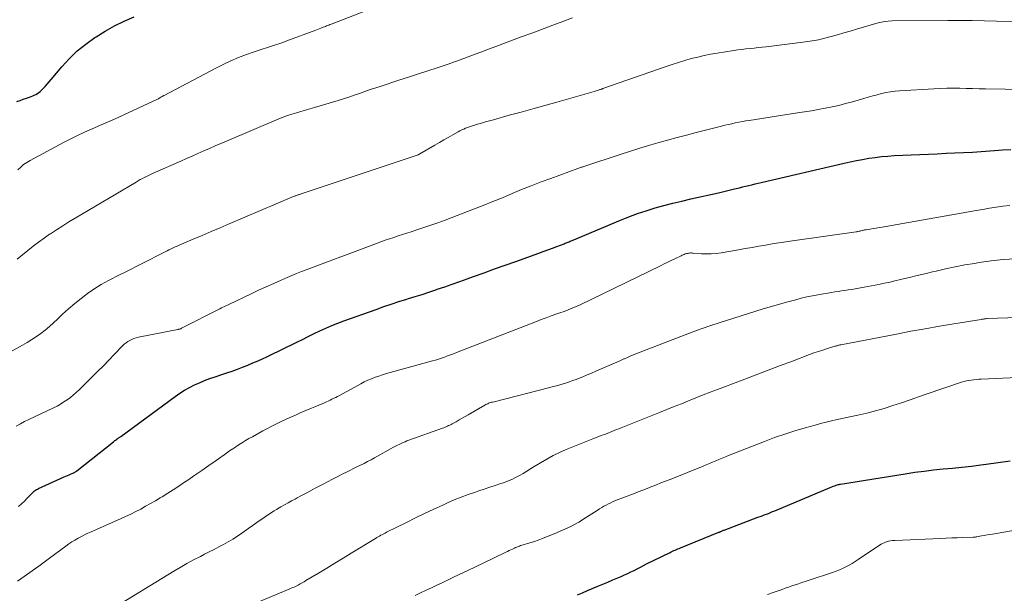
# Model space of a CAD drawing. Units: feet. Extents: x 1920000 to 1925033, y 510000 to 515003.
# Drawn here: x 1920835 to 1920974, y 511768 to 511849 of the extents above; entities that cross this region are included whole.
import ezdxf

# ---------------------------------------------------------------- set-up
doc = ezdxf.new("R2010")
doc.units = ezdxf.units.FT
doc.header["$LTSCALE"] = 100
doc.header["$MEASUREMENT"] = 0
doc.layers.add('CONTOUR INDEX', color=32, linetype='Continuous', lineweight=25)
doc.layers.add('CONTOUR INTERMEDIATE', color=40, linetype='Continuous', lineweight=15)

msp = doc.modelspace()

# ---------------------------------------------------------------- linework, layer by layer
at = {"layer": 'CONTOUR INDEX', "flags": 128}
for points, elevation in [([(1920834.82, 511837.32), (1920835.26, 511837.49), (1920835.7, 511837.65), (1920836.15, 511837.81), (1920836.57, 511837.95), (1920836.81, 511838.03), (1920837.04, 511838.12), (1920837.26, 511838.22), (1920837.48, 511838.33), (1920837.7, 511838.45), (1920837.9, 511838.59), (1920838.09, 511838.74), (1920838.27, 511838.91), (1920838.51, 511839.16), (1920838.8, 511839.46), (1920839.09, 511839.77), (1920839.36, 511840.09), (1920839.64, 511840.41), (1920841.13, 511842.19), (1920842.19, 511843.34), (1920843.31, 511844.44), (1920844.53, 511845.42), (1920845.8, 511846.34), (1920845.97, 511846.45), (1920847.25, 511847.25), (1920848.57, 511847.99), (1920849.93, 511848.65), (1920851.31, 511849.26)], 900), ([(1920835.04, 511780.37), (1920835.46, 511780.74), (1920835.86, 511781.12), (1920836.26, 511781.52), (1920836.8, 511782.08), (1920836.92, 511782.2), (1920837.04, 511782.32), (1920837.17, 511782.43), (1920837.29, 511782.54), (1920837.43, 511782.64), (1920837.56, 511782.73), (1920837.71, 511782.81), (1920837.86, 511782.89), (1920841.47, 511784.51), (1920841.7, 511784.61), (1920841.93, 511784.71), (1920842.15, 511784.81), (1920842.38, 511784.9), (1920842.69, 511785.03), (1920842.76, 511785.07), (1920842.83, 511785.1), (1920842.9, 511785.14), (1920842.98, 511785.18), (1920843.04, 511785.22), (1920843.11, 511785.27), (1920843.18, 511785.32), (1920843.24, 511785.36), (1920848.41, 511789.47), (1920848.46, 511789.51), (1920848.52, 511789.55), (1920848.57, 511789.59), (1920848.62, 511789.63), (1920848.68, 511789.67), (1920848.73, 511789.7), (1920848.78, 511789.74), (1920848.84, 511789.78), (1920848.87, 511789.8), (1920848.94, 511789.85), (1920849.01, 511789.9), (1920849.08, 511789.95), (1920849.15, 511790), (1920849.23, 511790.06), (1920849.3, 511790.11), (1920849.37, 511790.16), (1920849.44, 511790.22), (1920857.11, 511795.84), (1920857.75, 511796.29), (1920858.41, 511796.71), (1920859.1, 511797.09), (1920859.79, 511797.45), (1920860.51, 511797.77), (1920861.23, 511798.08), (1920861.97, 511798.35), (1920862.71, 511798.61), (1920863.64, 511798.91), (1920864.38, 511799.16), (1920865.12, 511799.41), (1920865.85, 511799.68), (1920866.58, 511799.96), (1920867.31, 511800.25), (1920868.03, 511800.55), (1920868.75, 511800.86), (1920869.46, 511801.18), (1920869.9, 511801.38), (1920870.82, 511801.81), (1920871.74, 511802.25), (1920872.66, 511802.7), (1920873.57, 511803.15), (1920874.2, 511803.47), (1920875.02, 511803.87), (1920875.83, 511804.28), (1920876.65, 511804.68), (1920877.47, 511805.08), (1920878.3, 511805.46), (1920879.13, 511805.82), (1920879.97, 511806.16), (1920880.83, 511806.48), (1920885.36, 511808.09), (1920886.44, 511808.47), (1920887.51, 511808.83), (1920888.59, 511809.18), (1920889.68, 511809.52), (1920889.92, 511809.6), (1920890.88, 511809.9), (1920891.85, 511810.2), (1920892.81, 511810.52), (1920893.77, 511810.84), (1920893.97, 511810.91), (1920895.03, 511811.28), (1920896.09, 511811.64), (1920897.15, 511812.02), (1920898.2, 511812.39), (1920899.07, 511812.7), (1920900.56, 511813.23), (1920902.05, 511813.77), (1920903.53, 511814.3), (1920905.02, 511814.84), (1920908.25, 511816), (1920908.9, 511816.24), (1920909.54, 511816.47), (1920910.19, 511816.71), (1920910.83, 511816.95), (1920911.84, 511817.33), (1920911.98, 511817.38), (1920912.12, 511817.44), (1920912.26, 511817.5), (1920912.4, 511817.55), (1920912.54, 511817.61), (1920912.68, 511817.67), (1920912.82, 511817.73), (1920912.95, 511817.79), (1920919.76, 511820.64), (1920920.96, 511821.11), (1920922.17, 511821.56), (1920923.39, 511821.97), (1920924.63, 511822.35), (1920925.88, 511822.69), (1920927.13, 511823.02), (1920928.39, 511823.33), (1920929.65, 511823.62), (1920933.55, 511824.49), (1920934.12, 511824.62), (1920934.69, 511824.75), (1920935.25, 511824.89), (1920935.82, 511825.03), (1920936.07, 511825.09), (1920936.51, 511825.2), (1920936.94, 511825.31), (1920937.38, 511825.41), (1920937.82, 511825.52), (1920938.26, 511825.63), (1920938.7, 511825.73), (1920939.14, 511825.84), (1920939.58, 511825.94), (1920951.23, 511828.64), (1920952.1, 511828.84), (1920952.98, 511829.02), (1920953.85, 511829.19), (1920954.73, 511829.34), (1920955.61, 511829.47), (1920956.49, 511829.58), (1920957.38, 511829.66), (1920958.27, 511829.72), (1920961.88, 511829.88), (1920963.12, 511829.94), (1920964.35, 511829.99), (1920965.59, 511830.04), (1920966.83, 511830.09), (1920968.06, 511830.15), (1920969.3, 511830.22), (1920970.53, 511830.3), (1920971.77, 511830.39), (1920972.41, 511830.44), (1920973.55, 511830.52), (1920974.69, 511830.59)], 920), ([(1920913.71, 511767.91), (1920914.4, 511768.22), (1920915.11, 511768.52), (1920916.58, 511769.13), (1920917.28, 511769.43), (1920917.99, 511769.72), (1920918.69, 511770.02), (1920919.39, 511770.32), (1920919.88, 511770.52), (1920920.34, 511770.72), (1920920.79, 511770.93), (1920921.24, 511771.14), (1920921.68, 511771.37), (1920922.12, 511771.59), (1920922.56, 511771.82), (1920923.01, 511772.04), (1920923.45, 511772.27), (1920926.74, 511773.9), (1920926.92, 511773.98), (1920927.1, 511774.07), (1920927.28, 511774.15), (1920927.46, 511774.23), (1920927.64, 511774.3), (1920927.83, 511774.38), (1920928.01, 511774.46), (1920928.19, 511774.53), (1920933.62, 511776.74), (1920933.64, 511776.74), (1920933.66, 511776.75), (1920933.69, 511776.76), (1920933.71, 511776.77), (1920933.79, 511776.81), (1920933.81, 511776.81), (1920933.83, 511776.82), (1920933.85, 511776.83), (1920933.87, 511776.84), (1920934, 511776.9), (1920934.09, 511776.93), (1920934.17, 511776.97), (1920934.26, 511777), (1920934.35, 511777.03), (1920939.12, 511778.83), (1920939.42, 511778.94), (1920939.71, 511779.05), (1920940.01, 511779.16), (1920940.3, 511779.28), (1920940.6, 511779.39), (1920940.89, 511779.51), (1920941.18, 511779.63), (1920941.47, 511779.75), (1920949.29, 511783.04), (1920949.5, 511783.13), (1920949.71, 511783.21), (1920949.92, 511783.28), (1920950.13, 511783.34), (1920950.41, 511783.43), (1920950.48, 511783.45), (1920950.56, 511783.47), (1920950.64, 511783.48), (1920950.72, 511783.5), (1920959.85, 511784.96), (1920961.18, 511785.16), (1920962.5, 511785.34), (1920963.83, 511785.49), (1920965.16, 511785.63), (1920966.49, 511785.76), (1920967.82, 511785.9), (1920969.15, 511786.05), (1920970.48, 511786.2), (1920971.23, 511786.29), (1920972.92, 511786.52), (1920974.6, 511786.78)], 940)]:
    msp.add_lwpolyline(points, dxfattribs=dict(at, elevation=elevation))
at = {"layer": 'CONTOUR INTERMEDIATE', "flags": 128}
for points, elevation in [([(1920834.95, 511827.7), (1920835.35, 511828.09), (1920835.76, 511828.45), (1920836.21, 511828.76), (1920836.69, 511829.04), (1920841.45, 511831.6), (1920842.39, 511832.09), (1920843.35, 511832.56), (1920844.31, 511833.01), (1920845.29, 511833.43), (1920846.26, 511833.85), (1920847.24, 511834.28), (1920848.21, 511834.71), (1920849.18, 511835.15), (1920854.59, 511837.67), (1920854.72, 511837.73), (1920854.84, 511837.79), (1920854.95, 511837.86), (1920855.07, 511837.92), (1920855.26, 511838.03), (1920855.28, 511838.05), (1920855.3, 511838.06), (1920855.32, 511838.07), (1920855.35, 511838.09), (1920855.43, 511838.14), (1920855.45, 511838.15), (1920855.47, 511838.16), (1920855.49, 511838.18), (1920855.52, 511838.19), (1920862.8, 511842.03), (1920863.85, 511842.56), (1920864.92, 511843.06), (1920866.01, 511843.51), (1920867.11, 511843.93), (1920868.19, 511844.31), (1920868.77, 511844.51), (1920869.35, 511844.7), (1920869.93, 511844.89), (1920870.51, 511845.07), (1920871.09, 511845.25), (1920871.67, 511845.44), (1920872.24, 511845.64), (1920872.82, 511845.85), (1920876.89, 511847.37), (1920877.12, 511847.45), (1920877.35, 511847.54), (1920877.57, 511847.63), (1920877.8, 511847.72), (1920877.94, 511847.77), (1920878.09, 511847.84), (1920878.25, 511847.9), (1920878.41, 511847.96), (1920878.56, 511848.03), (1920878.72, 511848.09), (1920878.87, 511848.15), (1920879.03, 511848.21), (1920879.18, 511848.28), (1920887.78, 511851.65)], 904), ([(1920834.87, 511815.15), (1920835.61, 511815.76), (1920836.35, 511816.37), (1920837.1, 511816.96), (1920837.86, 511817.54), (1920838.63, 511818.1), (1920839.42, 511818.65), (1920839.53, 511818.73), (1920840.39, 511819.3), (1920841.26, 511819.86), (1920842.13, 511820.4), (1920843.01, 511820.93), (1920851.58, 511826), (1920851.88, 511826.18), (1920852.18, 511826.35), (1920852.49, 511826.51), (1920852.8, 511826.68), (1920852.85, 511826.7), (1920853.14, 511826.85), (1920853.42, 511826.99), (1920853.71, 511827.12), (1920854.01, 511827.25), (1920857.89, 511828.96), (1920858.69, 511829.31), (1920859.49, 511829.66), (1920860.3, 511830.02), (1920861.1, 511830.38), (1920861.9, 511830.73), (1920862.7, 511831.08), (1920863.51, 511831.43), (1920864.31, 511831.77), (1920871.69, 511834.87), (1920872.3, 511835.11), (1920872.91, 511835.35), (1920873.53, 511835.56), (1920874.16, 511835.75), (1920874.79, 511835.94), (1920875.42, 511836.12), (1920876.05, 511836.31), (1920876.68, 511836.49), (1920880.03, 511837.48), (1920880.79, 511837.71), (1920881.55, 511837.95), (1920882.3, 511838.21), (1920883.05, 511838.47), (1920883.8, 511838.74), (1920884.55, 511839.01), (1920885.31, 511839.26), (1920886.06, 511839.51), (1920888.59, 511840.34), (1920889.32, 511840.57), (1920890.05, 511840.8), (1920890.77, 511841.03), (1920891.5, 511841.26), (1920892.23, 511841.5), (1920892.95, 511841.73), (1920893.68, 511841.97), (1920894.4, 511842.22), (1920895.35, 511842.55), (1920896.54, 511842.97), (1920897.74, 511843.39), (1920898.93, 511843.83), (1920900.11, 511844.27), (1920900.97, 511844.59), (1920902.59, 511845.19), (1920904.2, 511845.8), (1920905.81, 511846.41), (1920907.43, 511847.01), (1920910.24, 511848.07), (1920911.63, 511848.59), (1920913.01, 511849.11)], 908), ([(1920831.35, 511800.72), (1920835.61, 511803.04), (1920836.28, 511803.43), (1920836.93, 511803.83), (1920837.57, 511804.26), (1920838.19, 511804.71), (1920838.8, 511805.18), (1920839.39, 511805.67), (1920839.97, 511806.18), (1920840.53, 511806.7), (1920841.25, 511807.39), (1920842.09, 511808.17), (1920842.96, 511808.92), (1920843.85, 511809.63), (1920844.77, 511810.31), (1920845.66, 511810.94), (1920846.16, 511811.28), (1920846.67, 511811.6), (1920847.19, 511811.89), (1920847.72, 511812.17), (1920848.26, 511812.44), (1920848.8, 511812.7), (1920849.34, 511812.97), (1920849.88, 511813.25), (1920855.38, 511816.03), (1920855.66, 511816.17), (1920855.94, 511816.31), (1920856.22, 511816.45), (1920856.51, 511816.59), (1920856.79, 511816.73), (1920857.08, 511816.87), (1920857.36, 511816.99), (1920857.65, 511817.12), (1920859.6, 511817.95), (1920860.87, 511818.49), (1920862.14, 511819.03), (1920863.4, 511819.57), (1920864.67, 511820.11), (1920873.5, 511823.86), (1920873.62, 511823.91), (1920873.74, 511823.96), (1920873.87, 511824.01), (1920873.99, 511824.06), (1920874.07, 511824.08), (1920874.16, 511824.12), (1920874.25, 511824.15), (1920874.34, 511824.18), (1920874.43, 511824.21), (1920874.52, 511824.24), (1920874.61, 511824.27), (1920874.71, 511824.3), (1920874.8, 511824.33), (1920891.28, 511829.85), (1920891.34, 511829.87), (1920891.41, 511829.9), (1920891.47, 511829.93), (1920891.53, 511829.97), (1920893.64, 511831.21), (1920894.27, 511831.57), (1920894.89, 511831.93), (1920895.52, 511832.29), (1920896.16, 511832.64), (1920896.91, 511833.06), (1920897.17, 511833.2), (1920897.43, 511833.33), (1920897.7, 511833.45), (1920897.97, 511833.56), (1920898.24, 511833.67), (1920898.52, 511833.77), (1920898.8, 511833.87), (1920899.08, 511833.95), (1920899.64, 511834.12), (1920900.2, 511834.29), (1920900.76, 511834.45), (1920901.33, 511834.61), (1920901.89, 511834.77), (1920904.11, 511835.39), (1920905.78, 511835.85), (1920907.45, 511836.32), (1920909.12, 511836.79), (1920910.79, 511837.26), (1920916.05, 511838.75), (1920916.21, 511838.8), (1920916.36, 511838.84), (1920916.52, 511838.89), (1920916.67, 511838.94), (1920916.87, 511839), (1920916.92, 511839.02), (1920916.97, 511839.04), (1920917.03, 511839.06), (1920917.08, 511839.07), (1920917.13, 511839.09), (1920917.19, 511839.11), (1920917.24, 511839.13), (1920917.29, 511839.15), (1920926.18, 511842.25), (1920927.06, 511842.55), (1920927.94, 511842.83), (1920928.83, 511843.1), (1920929.73, 511843.36), (1920930.63, 511843.59), (1920931.53, 511843.81), (1920932.44, 511843.98), (1920933.36, 511844.14), (1920935.73, 511844.5), (1920936.3, 511844.58), (1920936.86, 511844.66), (1920937.43, 511844.72), (1920938, 511844.78), (1920938.57, 511844.84), (1920939.14, 511844.91), (1920939.71, 511844.97), (1920940.28, 511845.04), (1920945.82, 511845.73), (1920946.73, 511845.86), (1920947.64, 511846.02), (1920948.54, 511846.23), (1920949.43, 511846.46), (1920950.32, 511846.72), (1920951.21, 511846.97), (1920952.1, 511847.23), (1920952.99, 511847.49), (1920956.04, 511848.38), (1920956.51, 511848.49), (1920956.98, 511848.58), (1920957.46, 511848.63), (1920957.94, 511848.66), (1920965.86, 511848.71), (1920967.57, 511848.72), (1920969.27, 511848.71), (1920970.98, 511848.69), (1920972.69, 511848.65), (1920975.54, 511848.59)], 912), ([(1920834.71, 511791.67), (1920835.3, 511791.99), (1920835.9, 511792.3), (1920836.5, 511792.59), (1920839.96, 511794.23), (1920840.46, 511794.49), (1920840.95, 511794.76), (1920841.43, 511795.06), (1920841.89, 511795.37), (1920842.34, 511795.71), (1920842.78, 511796.07), (1920843.2, 511796.44), (1920843.61, 511796.82), (1920845.37, 511798.55), (1920846.17, 511799.35), (1920846.98, 511800.15), (1920847.77, 511800.96), (1920848.56, 511801.78), (1920849.69, 511802.95), (1920849.92, 511803.17), (1920850.17, 511803.38), (1920850.43, 511803.56), (1920850.71, 511803.73), (1920850.99, 511803.87), (1920851.29, 511804), (1920851.6, 511804.09), (1920851.91, 511804.17), (1920857.47, 511805.25), (1920857.52, 511805.26), (1920857.57, 511805.27), (1920857.62, 511805.29), (1920857.67, 511805.3), (1920857.72, 511805.31), (1920857.77, 511805.33), (1920857.82, 511805.35), (1920857.87, 511805.37), (1920857.97, 511805.42), (1920858.07, 511805.47), (1920858.17, 511805.52), (1920858.27, 511805.57), (1920858.37, 511805.62), (1920862.98, 511807.97), (1920863.18, 511808.07), (1920863.39, 511808.18), (1920863.61, 511808.28), (1920863.82, 511808.38), (1920864.03, 511808.48), (1920864.24, 511808.59), (1920864.45, 511808.69), (1920864.66, 511808.79), (1920867.79, 511810.28), (1920868.84, 511810.77), (1920869.9, 511811.26), (1920870.97, 511811.74), (1920872.03, 511812.21), (1920872.83, 511812.56), (1920873.51, 511812.85), (1920874.18, 511813.13), (1920874.86, 511813.4), (1920875.54, 511813.66), (1920885.42, 511817.37), (1920886.02, 511817.59), (1920886.63, 511817.81), (1920887.24, 511818.02), (1920887.85, 511818.22), (1920888.46, 511818.43), (1920889.07, 511818.62), (1920889.68, 511818.82), (1920890.29, 511819.01), (1920891.08, 511819.26), (1920892.09, 511819.59), (1920893.09, 511819.92), (1920894.08, 511820.28), (1920895.07, 511820.65), (1920899.07, 511822.17), (1920900.44, 511822.7), (1920901.8, 511823.24), (1920903.15, 511823.8), (1920904.5, 511824.37), (1920905.85, 511824.93), (1920907.21, 511825.48), (1920908.58, 511826.01), (1920909.95, 511826.52), (1920913.76, 511827.9), (1920913.88, 511827.94), (1920914, 511827.99), (1920914.13, 511828.03), (1920914.25, 511828.07), (1920914.38, 511828.11), (1920914.5, 511828.15), (1920914.63, 511828.19), (1920914.75, 511828.23), (1920919.71, 511829.87), (1920921.04, 511830.3), (1920922.37, 511830.72), (1920923.7, 511831.12), (1920925.04, 511831.51), (1920926.39, 511831.88), (1920927.73, 511832.25), (1920929.08, 511832.61), (1920930.43, 511832.96), (1920933.98, 511833.87), (1920934.46, 511833.99), (1920934.95, 511834.1), (1920935.44, 511834.21), (1920935.93, 511834.32), (1920936.42, 511834.41), (1920936.92, 511834.51), (1920937.41, 511834.59), (1920937.9, 511834.67), (1920944.69, 511835.72), (1920945.66, 511835.88), (1920946.63, 511836.04), (1920947.6, 511836.21), (1920948.57, 511836.38), (1920949.54, 511836.58), (1920950.5, 511836.79), (1920951.45, 511837.03), (1920952.4, 511837.29), (1920954.01, 511837.76), (1920954.64, 511837.94), (1920955.26, 511838.11), (1920955.88, 511838.28), (1920956.51, 511838.45), (1920957.14, 511838.59), (1920957.77, 511838.71), (1920958.41, 511838.79), (1920959.05, 511838.84), (1920963.89, 511839.12), (1920964.79, 511839.17), (1920965.7, 511839.19), (1920966.61, 511839.2), (1920967.51, 511839.19), (1920968.42, 511839.17), (1920969.32, 511839.15), (1920970.23, 511839.13), (1920971.14, 511839.12), (1920982.25, 511838.92)], 916), ([(1920834.92, 511769.86), (1920835.83, 511770.5), (1920836.96, 511771.3), (1920838.09, 511772.1), (1920839.2, 511772.92), (1920840.31, 511773.74), (1920841.7, 511774.78), (1920842.12, 511775.08), (1920842.55, 511775.37), (1920842.99, 511775.63), (1920843.43, 511775.89), (1920843.89, 511776.13), (1920844.35, 511776.36), (1920844.81, 511776.58), (1920845.28, 511776.8), (1920849.39, 511778.61), (1920850.11, 511778.94), (1920850.83, 511779.28), (1920851.54, 511779.64), (1920852.24, 511780), (1920852.93, 511780.38), (1920853.62, 511780.77), (1920854.31, 511781.17), (1920854.99, 511781.57), (1920855.24, 511781.73), (1920856.04, 511782.22), (1920856.83, 511782.72), (1920857.62, 511783.23), (1920858.4, 511783.76), (1920858.85, 511784.06), (1920859.85, 511784.75), (1920860.85, 511785.44), (1920861.85, 511786.13), (1920862.84, 511786.83), (1920864.3, 511787.86), (1920864.74, 511788.17), (1920865.19, 511788.48), (1920865.64, 511788.77), (1920866.09, 511789.07), (1920866.55, 511789.35), (1920867.01, 511789.63), (1920867.48, 511789.9), (1920867.95, 511790.17), (1920869.42, 511790.99), (1920870.07, 511791.33), (1920870.71, 511791.67), (1920871.37, 511792), (1920872.03, 511792.32), (1920872.69, 511792.62), (1920873.36, 511792.93), (1920874.03, 511793.22), (1920874.7, 511793.51), (1920878.1, 511794.95), (1920878.37, 511795.07), (1920878.63, 511795.19), (1920878.9, 511795.32), (1920879.16, 511795.45), (1920879.43, 511795.58), (1920879.69, 511795.71), (1920879.95, 511795.85), (1920880.21, 511795.99), (1920883.22, 511797.62), (1920883.71, 511797.87), (1920884.21, 511798.11), (1920884.72, 511798.33), (1920885.23, 511798.53), (1920885.76, 511798.71), (1920886.28, 511798.89), (1920886.81, 511799.05), (1920887.35, 511799.21), (1920893.3, 511800.84), (1920893.73, 511800.96), (1920894.15, 511801.09), (1920894.58, 511801.23), (1920895, 511801.38), (1920895.42, 511801.53), (1920895.84, 511801.69), (1920896.26, 511801.85), (1920896.68, 511802.01), (1920907.93, 511806.4), (1920908.61, 511806.66), (1920909.3, 511806.91), (1920909.99, 511807.16), (1920910.68, 511807.4), (1920911.38, 511807.64), (1920911.72, 511807.76), (1920912.06, 511807.89), (1920912.41, 511808.01), (1920912.75, 511808.15), (1920913.08, 511808.29), (1920913.42, 511808.43), (1920913.75, 511808.58), (1920914.08, 511808.74), (1920925.39, 511814.22), (1920925.92, 511814.48), (1920926.45, 511814.74), (1920926.98, 511815), (1920927.52, 511815.25), (1920928.29, 511815.62), (1920928.44, 511815.69), (1920928.58, 511815.76), (1920928.73, 511815.82), (1920928.88, 511815.88), (1920928.92, 511815.89), (1920929.05, 511815.94), (1920929.18, 511815.97), (1920929.32, 511816), (1920929.46, 511816.01), (1920929.6, 511816.02), (1920929.74, 511816.02), (1920929.87, 511816.01), (1920930.01, 511816.01), (1920931.15, 511815.92), (1920931.85, 511815.9), (1920932.55, 511815.91), (1920933.25, 511815.97), (1920933.95, 511816.06), (1920936.38, 511816.47), (1920937.33, 511816.63), (1920938.28, 511816.79), (1920939.22, 511816.96), (1920940.17, 511817.13), (1920941.12, 511817.29), (1920942.07, 511817.45), (1920943.02, 511817.59), (1920943.97, 511817.73), (1920952.92, 511818.99), (1920953.02, 511819), (1920953.13, 511819.02), (1920953.23, 511819.04), (1920953.34, 511819.07), (1920953.44, 511819.09), (1920953.55, 511819.12), (1920953.65, 511819.15), (1920953.76, 511819.17), (1920953.82, 511819.19), (1920953.95, 511819.22), (1920954.09, 511819.26), (1920954.23, 511819.28), (1920954.36, 511819.3), (1920954.92, 511819.39), (1920955.34, 511819.46), (1920955.75, 511819.52), (1920956.17, 511819.59), (1920956.58, 511819.66), (1920969.81, 511822), (1920970.76, 511822.16), (1920971.71, 511822.32), (1920972.65, 511822.46), (1920973.6, 511822.6), (1920974.56, 511822.72)], 924), ([(1920847.83, 511765.73), (1920856.88, 511771.24), (1920857.81, 511771.79), (1920858.74, 511772.32), (1920859.69, 511772.84), (1920860.64, 511773.34), (1920861.22, 511773.63), (1920861.89, 511773.98), (1920862.56, 511774.32), (1920863.23, 511774.67), (1920863.9, 511775.02), (1920864.55, 511775.39), (1920865.2, 511775.77), (1920865.84, 511776.18), (1920866.46, 511776.6), (1920868.92, 511778.32), (1920869.27, 511778.56), (1920869.61, 511778.8), (1920869.96, 511779.04), (1920870.31, 511779.27), (1920870.66, 511779.5), (1920871.01, 511779.73), (1920871.37, 511779.95), (1920871.73, 511780.16), (1920871.98, 511780.31), (1920872.48, 511780.59), (1920872.97, 511780.86), (1920873.47, 511781.13), (1920873.97, 511781.4), (1920874.24, 511781.55), (1920874.87, 511781.89), (1920875.51, 511782.23), (1920876.14, 511782.57), (1920876.78, 511782.91), (1920877.81, 511783.45), (1920878.53, 511783.84), (1920879.25, 511784.21), (1920879.98, 511784.59), (1920880.71, 511784.95), (1920881.18, 511785.18), (1920881.68, 511785.43), (1920882.18, 511785.68), (1920882.68, 511785.93), (1920883.18, 511786.17), (1920883.68, 511786.42), (1920884.18, 511786.68), (1920884.67, 511786.94), (1920885.16, 511787.2), (1920887.84, 511788.68), (1920888.1, 511788.82), (1920888.37, 511788.96), (1920888.63, 511789.09), (1920888.9, 511789.23), (1920889.16, 511789.35), (1920889.44, 511789.47), (1920889.71, 511789.58), (1920889.99, 511789.68), (1920894.73, 511791.37), (1920894.9, 511791.44), (1920895.07, 511791.5), (1920895.25, 511791.58), (1920895.42, 511791.65), (1920895.58, 511791.73), (1920895.75, 511791.81), (1920895.92, 511791.89), (1920896.08, 511791.98), (1920896.62, 511792.28), (1920897.05, 511792.53), (1920897.48, 511792.77), (1920897.91, 511793.02), (1920898.34, 511793.26), (1920900.68, 511794.61), (1920900.81, 511794.68), (1920900.94, 511794.75), (1920901.08, 511794.81), (1920901.21, 511794.87), (1920901.35, 511794.92), (1920901.49, 511794.97), (1920901.63, 511795.01), (1920901.78, 511795.05), (1920909.83, 511797.09), (1920910.3, 511797.22), (1920910.76, 511797.34), (1920911.23, 511797.47), (1920911.69, 511797.61), (1920912.15, 511797.75), (1920912.6, 511797.9), (1920913.06, 511798.06), (1920913.51, 511798.23), (1920913.84, 511798.36), (1920914.45, 511798.61), (1920915.06, 511798.86), (1920915.67, 511799.12), (1920916.28, 511799.38), (1920919.56, 511800.81), (1920919.66, 511800.85), (1920919.75, 511800.89), (1920919.85, 511800.94), (1920919.94, 511800.98), (1920920.04, 511801.02), (1920920.13, 511801.06), (1920920.23, 511801.11), (1920920.32, 511801.15), (1920920.73, 511801.33), (1920921.02, 511801.46), (1920921.32, 511801.59), (1920921.62, 511801.71), (1920921.93, 511801.83), (1920928.88, 511804.51), (1920930.07, 511804.96), (1920931.26, 511805.39), (1920932.47, 511805.8), (1920933.67, 511806.19), (1920939.86, 511808.14), (1920941, 511808.49), (1920942.15, 511808.83), (1920943.3, 511809.14), (1920944.45, 511809.45), (1920945.21, 511809.64), (1920945.99, 511809.83), (1920946.77, 511810), (1920947.55, 511810.15), (1920948.34, 511810.29), (1920948.97, 511810.39), (1920949.44, 511810.46), (1920949.92, 511810.54), (1920950.4, 511810.61), (1920950.88, 511810.68), (1920951.35, 511810.74), (1920951.83, 511810.82), (1920952.31, 511810.89), (1920952.78, 511810.98), (1920954.08, 511811.21), (1920954.6, 511811.3), (1920955.11, 511811.4), (1920955.63, 511811.5), (1920956.15, 511811.6), (1920956.67, 511811.71), (1920957.18, 511811.81), (1920957.7, 511811.93), (1920958.21, 511812.05), (1920959.35, 511812.32), (1920960.43, 511812.58), (1920961.51, 511812.84), (1920962.59, 511813.1), (1920963.67, 511813.36), (1920964.19, 511813.48), (1920965.53, 511813.79), (1920966.88, 511814.08), (1920968.23, 511814.33), (1920969.59, 511814.56), (1920970.23, 511814.67), (1920971.92, 511814.9), (1920973.61, 511815.09), (1920975.3, 511815.2)], 928), ([(1920864.27, 511765), (1920873.23, 511768.76), (1920873.53, 511768.89), (1920873.82, 511769.02), (1920874.1, 511769.16), (1920874.39, 511769.3), (1920874.67, 511769.45), (1920874.95, 511769.6), (1920875.23, 511769.76), (1920875.5, 511769.92), (1920877.27, 511770.98), (1920878.42, 511771.68), (1920879.58, 511772.38), (1920880.73, 511773.08), (1920881.88, 511773.78), (1920885.28, 511775.86), (1920885.47, 511775.98), (1920885.67, 511776.09), (1920885.86, 511776.2), (1920886.05, 511776.31), (1920886.25, 511776.41), (1920886.45, 511776.52), (1920886.64, 511776.62), (1920886.84, 511776.72), (1920889.65, 511778.12), (1920890.92, 511778.75), (1920892.2, 511779.36), (1920893.48, 511779.96), (1920894.76, 511780.55), (1920895.4, 511780.85), (1920896.37, 511781.27), (1920897.36, 511781.67), (1920898.35, 511782.04), (1920899.35, 511782.39), (1920899.82, 511782.54), (1920900.59, 511782.8), (1920901.37, 511783.06), (1920902.15, 511783.31), (1920902.92, 511783.57), (1920903.31, 511783.7), (1920903.88, 511783.91), (1920904.45, 511784.15), (1920905, 511784.41), (1920905.54, 511784.7), (1920906.07, 511785.01), (1920906.59, 511785.32), (1920907.12, 511785.63), (1920907.64, 511785.96), (1920908.52, 511786.51), (1920909.39, 511787.03), (1920910.27, 511787.51), (1920911.18, 511787.96), (1920912.1, 511788.37), (1920913.04, 511788.75), (1920913.98, 511789.13), (1920914.92, 511789.5), (1920915.87, 511789.87), (1920917.19, 511790.37), (1920917.53, 511790.5), (1920917.87, 511790.63), (1920918.2, 511790.76), (1920918.53, 511790.89), (1920918.87, 511791.03), (1920919.2, 511791.17), (1920919.54, 511791.3), (1920919.87, 511791.43), (1920925.28, 511793.6), (1920926.3, 511794.01), (1920927.31, 511794.42), (1920928.33, 511794.82), (1920929.35, 511795.23), (1920930.36, 511795.64), (1920931.38, 511796.04), (1920932.4, 511796.43), (1920933.42, 511796.83), (1920936.66, 511798.05), (1920938.48, 511798.74), (1920940.31, 511799.44), (1920942.14, 511800.12), (1920943.96, 511800.81), (1920946.39, 511801.72), (1920947, 511801.95), (1920947.62, 511802.17), (1920948.25, 511802.37), (1920948.88, 511802.57), (1920949.93, 511802.89), (1920950.03, 511802.92), (1920950.13, 511802.95), (1920950.24, 511802.98), (1920950.34, 511803.01), (1920950.45, 511803.03), (1920950.55, 511803.05), (1920950.66, 511803.08), (1920950.76, 511803.1), (1920958.6, 511804.62), (1920960.61, 511805), (1920962.64, 511805.37), (1920964.66, 511805.72), (1920966.69, 511806.06), (1920970.51, 511806.68), (1920970.63, 511806.7), (1920970.74, 511806.71), (1920970.86, 511806.73), (1920970.97, 511806.74), (1920971.1, 511806.76), (1920971.2, 511806.77), (1920971.31, 511806.78), (1920971.42, 511806.78), (1920975.67, 511806.93)], 932), ([(1920890.89, 511767.83), (1920891.64, 511768.2), (1920892.4, 511768.56), (1920893.16, 511768.92), (1920893.91, 511769.27), (1920894.67, 511769.63), (1920895.43, 511769.99), (1920896.09, 511770.31), (1920897.17, 511770.83), (1920898.26, 511771.35), (1920899.35, 511771.87), (1920900.43, 511772.39), (1920903.63, 511773.92), (1920903.86, 511774.03), (1920904.09, 511774.14), (1920904.32, 511774.25), (1920904.55, 511774.36), (1920904.67, 511774.42), (1920904.84, 511774.5), (1920905.01, 511774.57), (1920905.18, 511774.65), (1920905.36, 511774.72), (1920905.53, 511774.79), (1920905.71, 511774.85), (1920905.89, 511774.91), (1920906.07, 511774.97), (1920906.7, 511775.15), (1920907.19, 511775.29), (1920907.68, 511775.45), (1920908.17, 511775.63), (1920908.65, 511775.81), (1920910.45, 511776.51), (1920911.62, 511777.01), (1920912.76, 511777.56), (1920913.88, 511778.17), (1920914.97, 511778.83), (1920916.5, 511779.81), (1920916.81, 511780.01), (1920917.12, 511780.2), (1920917.43, 511780.38), (1920917.75, 511780.56), (1920918.07, 511780.73), (1920918.39, 511780.89), (1920918.72, 511781.04), (1920919.06, 511781.18), (1920921.6, 511782.15), (1920922.24, 511782.4), (1920922.89, 511782.65), (1920923.53, 511782.9), (1920924.17, 511783.15), (1920924.82, 511783.4), (1920925.46, 511783.66), (1920926.1, 511783.91), (1920926.74, 511784.17), (1920931.38, 511786.05), (1920931.83, 511786.23), (1920932.28, 511786.42), (1920932.73, 511786.6), (1920933.18, 511786.79), (1920933.63, 511786.97), (1920934.08, 511787.16), (1920934.53, 511787.34), (1920934.98, 511787.52), (1920940.04, 511789.52), (1920941.46, 511790.05), (1920942.88, 511790.55), (1920944.32, 511791.01), (1920945.78, 511791.43), (1920947.15, 511791.81), (1920947.92, 511792.02), (1920948.7, 511792.22), (1920949.48, 511792.4), (1920950.27, 511792.57), (1920953.17, 511793.18), (1920954.42, 511793.47), (1920955.65, 511793.79), (1920956.88, 511794.15), (1920958.1, 511794.54), (1920959.31, 511794.95), (1920960.52, 511795.36), (1920961.73, 511795.77), (1920962.95, 511796.19), (1920967.78, 511797.83), (1920968.11, 511797.93), (1920968.45, 511798.02), (1920968.79, 511798.09), (1920969.14, 511798.15), (1920969.49, 511798.19), (1920969.84, 511798.23), (1920970.19, 511798.25), (1920970.54, 511798.27), (1920976.64, 511798.55)], 936), ([(1920940.46, 511767.95), (1920941.26, 511768.24), (1920942.5, 511768.68), (1920942.96, 511768.84), (1920943.42, 511769.01), (1920943.89, 511769.17), (1920944.35, 511769.33), (1920944.81, 511769.48), (1920945.27, 511769.64), (1920945.74, 511769.8), (1920946.2, 511769.95), (1920949.62, 511771.08), (1920950.1, 511771.25), (1920950.57, 511771.43), (1920951.03, 511771.64), (1920951.49, 511771.86), (1920951.93, 511772.1), (1920952.37, 511772.34), (1920952.8, 511772.61), (1920953.22, 511772.88), (1920956.24, 511774.92), (1920956.44, 511775.05), (1920956.64, 511775.16), (1920956.86, 511775.25), (1920957.08, 511775.34), (1920957.2, 511775.38), (1920957.48, 511775.46), (1920957.77, 511775.52), (1920958.06, 511775.56), (1920958.36, 511775.59), (1920964.8, 511775.86), (1920965.59, 511775.9), (1920966.38, 511775.93), (1920967.17, 511775.96), (1920967.97, 511775.99), (1920969.42, 511776.04), (1920969.48, 511776.04), (1920969.55, 511776.05), (1920969.61, 511776.05), (1920969.68, 511776.06), (1920969.74, 511776.06), (1920969.81, 511776.07), (1920969.87, 511776.08), (1920969.94, 511776.09), (1920970.58, 511776.21), (1920970.97, 511776.28), (1920971.36, 511776.35), (1920971.75, 511776.41), (1920972.14, 511776.48), (1920979.57, 511777.76)], 944)]:
    msp.add_lwpolyline(points, dxfattribs=dict(at, elevation=elevation))

doc.saveas('drawing.dxf')
